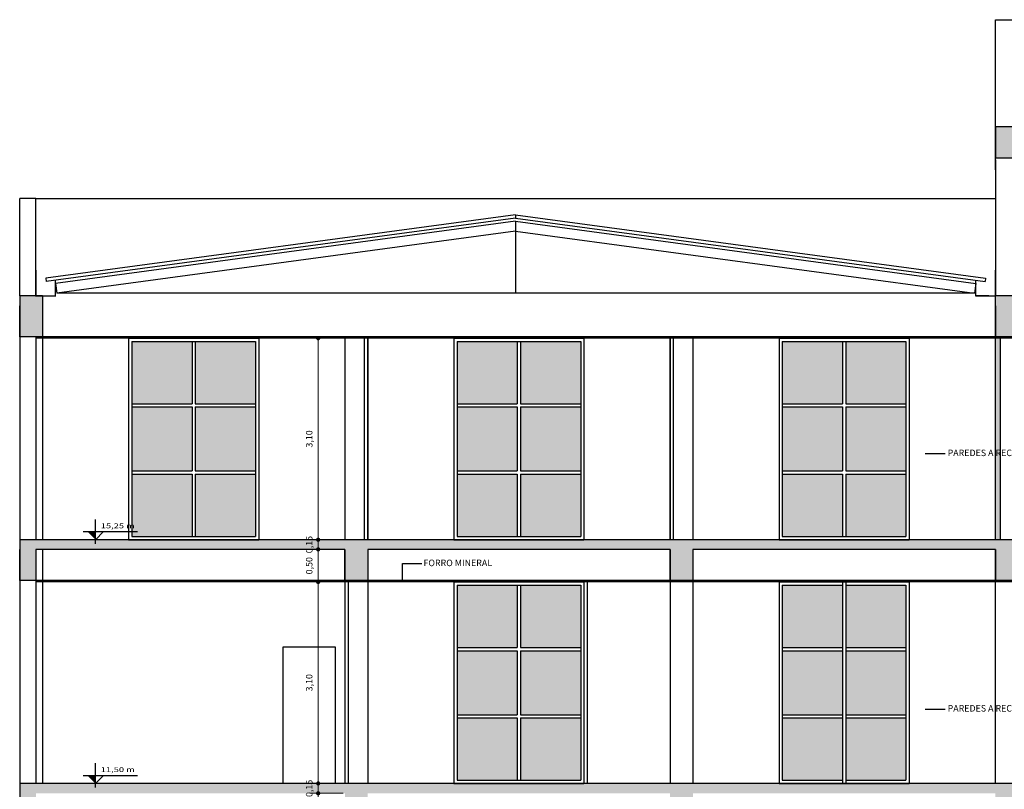
# Model space of a CAD drawing. Units: metres. Extents: x 0 to 4153, y 1215 to 1564.
# Drawn here: x 3986 to 4001, y 1233 to 1244 of the extents above; entities that cross this region are included whole.
import ezdxf

# ---------------------------------------------------------------- set-up
doc = ezdxf.new("R2010")
doc.units = ezdxf.units.M
for name, color, linetype in [('COTA', 1, 'Continuous'), ('DIVISÓRIAS', 3, 'Continuous'), ('gesso acartonado', 3, 'Continuous'), ('HACHURA', 252, 'Continuous'), ('parede', 6, 'Continuous'), ('texto', 2, 'Continuous')]:
    doc.layers.add(name, color=color, linetype=linetype)
doc.styles.add('ARIAL-2', font='arial.ttf', dxfattribs={"height": 0.1})
doc.styles.add('REGUA60', font='cityb___.ttf', dxfattribs={"width": 1.4})
doc.styles.get("Standard").update_dxf_attribs({"font": 'arial.ttf'})
doc.dimstyles.new('blocos', dxfattribs={"dimscale": 1.3, "dimtxt": 0.1, "dimasz": 0.05, "dimexe": 0.1, "dimexo": 0.02, "dimgap": 0.05, "dimtad": 3, "dimzin": 1, "dimtxsty": 'ARIAL-2', "dimblk": 'DOT', "dimcen": 1, "dimclrd": 1, "dimclre": 1, "dimclrt": 1, "dimadec": 4, "dimazin": 0, "dimtfac": 1, "dimtmove": 0, "dimatfit": 3, "dimldrblk": 'DOT', "dimfxl": 0, "dimlwd": 13, "dimlwe": 13, "dimarcsym": 0})

# ---------------------------------------------------------------- blocks, each defined once
blk = doc.blocks.new('nivelcr')
at = {"linetype": 'ByBlock'}
for p, q in [((0, -1.25), (0, 6.25)), ((-3.75, 2.5), (12.92, 2.5)), ((0, 0), (2.5, 2.5))]:
    blk.add_line(p, q, dxfattribs=at)
blk.add_solid([(-2.5, 2.5), (0, 0), (0, 2.5)], dxfattribs=at)
at = {"color": 0, "linetype": 'ByBlock', "style": 'REGUA60', "width": 1.4}
blk.add_attdef('COTANIVEL', (1.66, 3.51), '', height=1.5, dxfattribs=at)
blk = doc.blocks.new('_Dot')
at = {"color": 0, "lineweight": -2}
blk.add_line((-0.5, 0), (-1, 0), dxfattribs=at)
at = {"color": 0, "const_width": 0.5}
blk.add_lwpolyline([(-0.25, 0, 1), (0.25, 0, 1)], format="xyb", close=True, dxfattribs=at)
blk = doc.blocks.new('*D220')
at = {"layer": 'COTA', "color": 1, "lineweight": 13}
for p, q in [((3990.935, 1235.85), (3990.42, 1235.85)), ((3990.55, 1232.815), (3990.55, 1235.785)), ((3990.935, 1232.75), (3990.42, 1232.75))]:
    blk.add_line(p, q, dxfattribs=at)
at = {"layer": 'DEFPOINTS', "color": 0}
for p in [(3990.55, 1235.85), (3990.961, 1235.85), (3990.961, 1232.75)]:
    blk.add_point(p, dxfattribs=at)
at = {"layer": 'COTA', "color": 1, "lineweight": 13, "xscale": 0.065, "yscale": 0.065, "zscale": 0.065}
for p, rotation in [((3990.55, 1235.85), 90), ((3990.55, 1232.75), 270)]:
    blk.add_blockref('_Dot', p, dxfattribs=dict(at, rotation=rotation))
at = {"layer": 'COTA', "color": 1, "insert": (3990.425, 1234.3), "char_height": 0.1, "attachment_point": 5, "rotation": 90, "style": 'ARIAL-2'}
blk.add_mtext('3,10', dxfattribs=at)
blk = doc.blocks.new('*D221')
at = {"layer": 'COTA', "color": 1, "lineweight": 13}
for p, q in [((3990.935, 1236.35), (3990.42, 1236.35)), ((3990.55, 1235.915), (3990.55, 1236.285)), ((3990.935, 1235.85), (3990.42, 1235.85))]:
    blk.add_line(p, q, dxfattribs=at)
at = {"layer": 'DEFPOINTS', "color": 0}
for p in [(3990.55, 1236.35), (3990.961, 1236.35), (3990.961, 1235.85)]:
    blk.add_point(p, dxfattribs=at)
at = {"layer": 'COTA', "color": 1, "lineweight": 13, "xscale": 0.065, "yscale": 0.065, "zscale": 0.065}
for p, rotation in [((3990.55, 1236.35), 90), ((3990.55, 1235.85), 270)]:
    blk.add_blockref('_Dot', p, dxfattribs=dict(at, rotation=rotation))
at = {"layer": 'COTA', "color": 1, "insert": (3990.425, 1236.1), "char_height": 0.1, "attachment_point": 5, "rotation": 90, "style": 'ARIAL-2'}
blk.add_mtext('0,50', dxfattribs=at)
blk = doc.blocks.new('*D222')
at = {"layer": 'COTA', "color": 1, "lineweight": 13}
for p, q in [((3990.55, 1232.815), (3990.55, 1232.88)), ((3990.935, 1232.75), (3990.42, 1232.75)), ((3990.55, 1232.75), (3990.55, 1232.6)), ((3990.935, 1232.6), (3990.42, 1232.6)), ((3990.55, 1232.535), (3990.55, 1232.47))]:
    blk.add_line(p, q, dxfattribs=at)
at = {"layer": 'DEFPOINTS', "color": 0}
for p in [(3990.961, 1232.75), (3990.55, 1232.6), (3990.961, 1232.6)]:
    blk.add_point(p, dxfattribs=at)
at = {"layer": 'COTA', "color": 1, "lineweight": 13, "xscale": 0.065, "yscale": 0.065, "zscale": 0.065}
for p, rotation in [((3990.55, 1232.75), 270), ((3990.55, 1232.6), 90)]:
    blk.add_blockref('_Dot', p, dxfattribs=dict(at, rotation=rotation))
at = {"layer": 'COTA', "color": 1, "insert": (3990.425, 1232.675), "char_height": 0.1, "attachment_point": 5, "rotation": 90, "style": 'ARIAL-2'}
blk.add_mtext('0,15', dxfattribs=at)
blk = doc.blocks.new('*D232')
at = {"layer": 'COTA', "color": 1, "lineweight": 13}
for p, q in [((3990.935, 1239.6), (3990.42, 1239.6)), ((3990.55, 1236.565), (3990.55, 1239.535)), ((3990.935, 1236.5), (3990.42, 1236.5))]:
    blk.add_line(p, q, dxfattribs=at)
at = {"layer": 'DEFPOINTS', "color": 0}
for p in [(3990.55, 1239.6), (3990.961, 1239.6), (3990.961, 1236.5)]:
    blk.add_point(p, dxfattribs=at)
at = {"layer": 'COTA', "color": 1, "lineweight": 13, "xscale": 0.065, "yscale": 0.065, "zscale": 0.065}
for p, rotation in [((3990.55, 1239.6), 90), ((3990.55, 1236.5), 270)]:
    blk.add_blockref('_Dot', p, dxfattribs=dict(at, rotation=rotation))
at = {"layer": 'COTA', "color": 1, "insert": (3990.425, 1238.05), "char_height": 0.1, "attachment_point": 5, "rotation": 90, "style": 'ARIAL-2'}
blk.add_mtext('3,10', dxfattribs=at)
blk = doc.blocks.new('*D233')
at = {"layer": 'COTA', "color": 1, "lineweight": 13}
for p, q in [((3990.55, 1236.565), (3990.55, 1236.63)), ((3990.935, 1236.5), (3990.42, 1236.5)), ((3990.55, 1236.5), (3990.55, 1236.35)), ((3990.935, 1236.35), (3990.42, 1236.35)), ((3990.55, 1236.285), (3990.55, 1236.22))]:
    blk.add_line(p, q, dxfattribs=at)
at = {"layer": 'DEFPOINTS', "color": 0}
for p in [(3990.961, 1236.5), (3990.55, 1236.35), (3990.961, 1236.35)]:
    blk.add_point(p, dxfattribs=at)
at = {"layer": 'COTA', "color": 1, "lineweight": 13, "xscale": 0.065, "yscale": 0.065, "zscale": 0.065}
for p, rotation in [((3990.55, 1236.5), 270), ((3990.55, 1236.35), 90)]:
    blk.add_blockref('_Dot', p, dxfattribs=dict(at, rotation=rotation))
at = {"layer": 'COTA', "color": 1, "insert": (3990.425, 1236.425), "char_height": 0.1, "attachment_point": 5, "rotation": 90, "style": 'ARIAL-2'}
blk.add_mtext('0,15', dxfattribs=at)

msp = doc.modelspace()

# ---------------------------------------------------------------- hatches: boundary and pattern name
at = {"layer": 'gesso acartonado'}
h = msp.add_hatch(dxfattribs=at)
h.set_pattern_fill('WOOD_GLU-LAMBEAM', color=57, scale=0.03, pattern_type=2)
h.set_pattern_definition([(0, (-8.431757, -218.148847), (0, 0.03), []), (315, (-8.431757, -218.148847), (0.02999999999, -7e-18), [0.0424264069, -0.0424264069]), (45, (-8.431757, -218.148847), (0.02999999999, 0), [0.0424264069, -0.0424264069])])
h.paths.add_polyline_path([(4001.041, 1239.6), (4000.961, 1239.6), (4000.961, 1236.5), (4001.041, 1236.5)])
h.paths.add_polyline_path([(4006.041, 1239.6), (4005.961, 1239.6), (4005.961, 1236.5), (4006.041, 1236.5)])
at = {"layer": 'HACHURA'}
h = msp.add_hatch(color=256, dxfattribs=at)
h.dxf.hatch_style = 1
h.paths.add_polyline_path([(3986.311, 1240.25), (3986.211, 1240.25), (3985.961, 1240.25), (3985.961, 1239.62), (3986.311, 1239.62)])
h.paths.add_polyline_path([(4001.311, 1242.85), (4000.961, 1242.85), (4000.961, 1242.37), (4001.311, 1242.37)])
h = msp.add_hatch(color=256, dxfattribs=at)
h.dxf.hatch_style = 1
h.paths.add_polyline_path([(4006.311, 1240.1), (4010.961, 1240.1), (4010.961, 1239.62), (4011.311, 1239.62), (4011.311, 1240.1), (4016.061, 1240.1), (4016.061, 1239.62), (4016.311, 1239.62), (4016.311, 1240.1), (4016.311, 1240.25), (4000.961, 1240.25), (4000.961, 1239.62), (4001.311, 1239.62), (4001.311, 1240.1), (4005.961, 1240.1), (4005.961, 1239.62), (4006.311, 1239.62)])
h.paths.add_polyline_path([(4011.835, 1240.014), (4011.835, 1240.336), (4011.629, 1240.336), (4011.629, 1240.014)], flags=9)
h = msp.add_hatch(color=254, dxfattribs=at)
h.dxf.hatch_style = 1
h.paths.add_polyline_path([(3988.611, 1239.55), (3987.686, 1239.55), (3987.686, 1238.592), (3988.611, 1238.592)])
h.paths.add_polyline_path([(3989.586, 1239.55), (3988.661, 1239.55), (3988.661, 1238.592), (3989.586, 1238.592)])
h.paths.add_polyline_path([(3989.586, 1238.542), (3988.661, 1238.542), (3988.661, 1237.558), (3989.586, 1237.558)])
h.paths.add_polyline_path([(3988.611, 1238.542), (3987.686, 1238.542), (3987.686, 1237.558), (3988.611, 1237.558)])
h.paths.add_polyline_path([(3988.611, 1237.508), (3987.686, 1237.508), (3987.686, 1236.55), (3988.611, 1236.55)])
h.paths.add_polyline_path([(3989.586, 1237.508), (3988.661, 1237.508), (3988.661, 1236.55), (3989.586, 1236.55)])
h.paths.add_polyline_path([(3993.611, 1239.55), (3992.686, 1239.55), (3992.686, 1238.592), (3993.611, 1238.592)])
h.paths.add_polyline_path([(3994.586, 1239.55), (3993.661, 1239.55), (3993.661, 1238.592), (3994.586, 1238.592)])
h.paths.add_polyline_path([(3994.586, 1238.542), (3993.661, 1238.542), (3993.661, 1237.558), (3994.586, 1237.558)])
h.paths.add_polyline_path([(3993.611, 1238.542), (3992.686, 1238.542), (3992.686, 1237.558), (3993.611, 1237.558)])
h.paths.add_polyline_path([(3993.611, 1237.508), (3992.686, 1237.508), (3992.686, 1236.55), (3993.611, 1236.55)])
h.paths.add_polyline_path([(3994.586, 1237.508), (3993.661, 1237.508), (3993.661, 1236.55), (3994.586, 1236.55)])
h.paths.add_polyline_path([(3998.611, 1237.508), (3997.686, 1237.508), (3997.686, 1236.55), (3998.611, 1236.55)])
h.paths.add_polyline_path([(3998.611, 1238.542), (3997.686, 1238.542), (3997.686, 1237.558), (3998.611, 1237.558)])
h.paths.add_polyline_path([(3998.611, 1239.55), (3997.686, 1239.55), (3997.686, 1238.592), (3998.611, 1238.592)])
h.paths.add_polyline_path([(3999.586, 1239.55), (3998.661, 1239.55), (3998.661, 1238.592), (3999.586, 1238.592)])
h.paths.add_polyline_path([(3999.586, 1238.542), (3998.661, 1238.542), (3998.661, 1237.558), (3999.586, 1237.558)])
h.paths.add_polyline_path([(3999.586, 1237.508), (3998.661, 1237.508), (3998.661, 1236.55), (3999.586, 1236.55)])
h.paths.add_polyline_path([(4003.611, 1239.55), (4002.686, 1239.55), (4002.686, 1238.592), (4003.611, 1238.592)])
h.paths.add_polyline_path([(4003.611, 1238.542), (4002.686, 1238.542), (4002.686, 1237.558), (4003.611, 1237.558)])
h.paths.add_polyline_path([(4003.611, 1237.508), (4002.686, 1237.508), (4002.686, 1236.55), (4003.611, 1236.55)])
h.paths.add_polyline_path([(4004.586, 1237.508), (4003.661, 1237.508), (4003.661, 1236.55), (4004.586, 1236.55)])
h.paths.add_polyline_path([(4004.586, 1238.542), (4003.661, 1238.542), (4003.661, 1237.558), (4004.586, 1237.558)])
h.paths.add_polyline_path([(4004.586, 1239.55), (4003.661, 1239.55), (4003.661, 1238.592), (4004.586, 1238.592)])
h.paths.add_polyline_path([(4008.611, 1239.55), (4007.686, 1239.55), (4007.686, 1238.592), (4008.611, 1238.592)])
h.paths.add_polyline_path([(4009.586, 1239.55), (4008.661, 1239.55), (4008.661, 1238.592), (4009.586, 1238.592)])
h.paths.add_polyline_path([(4009.586, 1238.542), (4008.661, 1238.542), (4008.661, 1237.558), (4009.586, 1237.558)])
h.paths.add_polyline_path([(4008.611, 1238.542), (4007.686, 1238.542), (4007.686, 1237.558), (4008.611, 1237.558)])
h.paths.add_polyline_path([(4008.611, 1237.508), (4007.686, 1237.508), (4007.686, 1236.55), (4008.611, 1236.55)])
h.paths.add_polyline_path([(4009.586, 1237.508), (4008.661, 1237.508), (4008.661, 1236.55), (4009.586, 1236.55)])
h.paths.add_polyline_path([(4013.611, 1237.508), (4012.686, 1237.508), (4012.686, 1236.55), (4013.611, 1236.55)])
h.paths.add_polyline_path([(4013.611, 1238.542), (4012.686, 1238.542), (4012.686, 1237.558), (4013.611, 1237.558)])
h.paths.add_polyline_path([(4013.611, 1239.55), (4012.686, 1239.55), (4012.686, 1238.592), (4013.611, 1238.592)])
h.paths.add_polyline_path([(4014.586, 1239.55), (4013.661, 1239.55), (4013.661, 1238.592), (4014.586, 1238.592)])
h.paths.add_polyline_path([(4014.586, 1238.542), (4013.661, 1238.542), (4013.661, 1237.558), (4014.586, 1237.558)])
h.paths.add_polyline_path([(4014.586, 1237.508), (4013.661, 1237.508), (4013.661, 1236.55), (4014.586, 1236.55)])
h.paths.add_polyline_path([(4014.586, 1235.8), (4013.661, 1235.8), (4013.661, 1234.842), (4014.586, 1234.842)])
h.paths.add_polyline_path([(4013.611, 1235.8), (4012.686, 1235.8), (4012.686, 1234.842), (4013.611, 1234.842)])
h.paths.add_polyline_path([(4013.611, 1234.792), (4012.686, 1234.792), (4012.686, 1233.808), (4013.611, 1233.808)])
h.paths.add_polyline_path([(4014.586, 1234.792), (4013.661, 1234.792), (4013.661, 1233.808), (4014.586, 1233.808)])
h.paths.add_polyline_path([(4014.586, 1233.758), (4013.661, 1233.758), (4013.661, 1232.8), (4014.586, 1232.8)])
h.paths.add_polyline_path([(4013.611, 1233.758), (4012.686, 1233.758), (4012.686, 1232.8), (4013.611, 1232.8)])
h.paths.add_polyline_path([(4009.586, 1233.758), (4008.661, 1233.758), (4008.661, 1232.8), (4009.586, 1232.8)])
h.paths.add_polyline_path([(4008.611, 1233.758), (4007.686, 1233.758), (4007.686, 1232.8), (4008.611, 1232.8)])
h.paths.add_polyline_path([(4008.611, 1234.792), (4007.686, 1234.792), (4007.686, 1233.808), (4008.611, 1233.808)])
h.paths.add_polyline_path([(4009.586, 1234.792), (4008.661, 1234.792), (4008.661, 1233.808), (4009.586, 1233.808)])
h.paths.add_polyline_path([(4009.586, 1235.8), (4008.661, 1235.8), (4008.661, 1234.842), (4009.586, 1234.842)])
h.paths.add_polyline_path([(4008.611, 1235.8), (4007.686, 1235.8), (4007.686, 1234.842), (4008.611, 1234.842)])
h.paths.add_polyline_path([(4004.586, 1235.8), (4003.661, 1235.8), (4003.661, 1234.842), (4004.586, 1234.842)])
h.paths.add_polyline_path([(4003.611, 1235.8), (4002.686, 1235.8), (4002.686, 1234.842), (4003.611, 1234.842)])
h.paths.add_polyline_path([(4003.611, 1234.792), (4002.686, 1234.792), (4002.686, 1233.808), (4003.611, 1233.808)])
h.paths.add_polyline_path([(4004.586, 1234.792), (4003.661, 1234.792), (4003.661, 1233.808), (4004.586, 1233.808)])
h.paths.add_polyline_path([(4004.586, 1233.758), (4003.661, 1233.758), (4003.661, 1232.8), (4004.586, 1232.8)])
h.paths.add_polyline_path([(4003.611, 1233.758), (4002.686, 1233.758), (4002.686, 1232.8), (4003.611, 1232.8)])
h.paths.add_polyline_path([(3999.586, 1233.758), (3998.661, 1233.758), (3998.661, 1232.8), (3999.586, 1232.8)])
h.paths.add_polyline_path([(3998.611, 1233.758), (3997.686, 1233.758), (3997.686, 1232.8), (3998.611, 1232.8)])
h.paths.add_polyline_path([(3998.611, 1234.792), (3997.686, 1234.792), (3997.686, 1233.808), (3998.611, 1233.808)])
h.paths.add_polyline_path([(3999.586, 1234.792), (3998.661, 1234.792), (3998.661, 1233.808), (3999.586, 1233.808)])
h.paths.add_polyline_path([(3999.586, 1235.8), (3998.661, 1235.8), (3998.661, 1234.842), (3999.586, 1234.842)])
h.paths.add_polyline_path([(3998.611, 1235.8), (3997.686, 1235.8), (3997.686, 1234.842), (3998.611, 1234.842)])
h = msp.add_hatch(color=256, dxfattribs=at)
h.dxf.hatch_style = 1
h.paths.add_polyline_path([(3996.311, 1236.35), (4000.961, 1236.35), (4000.961, 1235.87), (4001.311, 1235.87), (4001.311, 1236.35), (4005.961, 1236.35), (4005.961, 1235.87), (4006.311, 1235.87), (4006.311, 1236.35), (4010.961, 1236.35), (4010.961, 1235.87), (4011.311, 1235.87), (4011.311, 1236.35), (4016.061, 1236.35), (4016.061, 1235.87), (4016.311, 1235.87), (4016.311, 1236.35), (4016.311, 1236.5), (4014.636, 1236.5), (4014.636, 1236.5), (4012.636, 1236.5), (4009.636, 1236.5), (4009.636, 1236.5), (4007.636, 1236.5), (4004.636, 1236.5), (4004.636, 1236.5), (4002.636, 1236.5), (3985.961, 1236.5), (3985.961, 1235.87), (3986.211, 1235.87), (3986.211, 1236.35), (3990.961, 1236.35), (3990.961, 1235.87), (3991.311, 1235.87), (3991.311, 1236.35), (3995.961, 1236.35), (3995.961, 1235.87), (3996.311, 1235.87)])
h = msp.add_hatch(color=254, dxfattribs=at)
h.dxf.hatch_style = 1
h.paths.add_polyline_path([(3993.611, 1233.758), (3992.686, 1233.758), (3992.686, 1232.8), (3993.611, 1232.8)])
h.paths.add_polyline_path([(3994.586, 1233.758), (3993.661, 1233.758), (3993.661, 1232.8), (3994.586, 1232.8)])
h.paths.add_polyline_path([(3994.586, 1234.792), (3993.661, 1234.792), (3993.661, 1233.808), (3994.586, 1233.808)])
h.paths.add_polyline_path([(3993.611, 1234.792), (3992.686, 1234.792), (3992.686, 1233.808), (3993.611, 1233.808)])
h.paths.add_polyline_path([(3993.611, 1235.8), (3992.686, 1235.8), (3992.686, 1234.842), (3993.611, 1234.842)])
h.paths.add_polyline_path([(3994.586, 1235.8), (3993.661, 1235.8), (3993.661, 1234.842), (3994.586, 1234.842)])
h = msp.add_hatch(color=256, dxfattribs=at)
h.dxf.hatch_style = 1
h.paths.add_polyline_path([(4001.311, 1232.6), (4005.961, 1232.6), (4005.961, 1232.12), (4006.311, 1232.12), (4006.311, 1232.6), (4010.961, 1232.6), (4010.961, 1232.12), (4011.311, 1232.12), (4011.311, 1232.6), (4016.061, 1232.6), (4016.061, 1232.12), (4016.311, 1232.12), (4016.311, 1232.6), (4016.311, 1232.75), (4015.961, 1232.75), (4014.636, 1232.75), (4014.636, 1232.75), (4012.636, 1232.75), (4009.636, 1232.75), (4009.636, 1232.75), (4007.636, 1232.75), (4004.636, 1232.75), (4004.636, 1232.75), (4002.636, 1232.75), (3985.961, 1232.75), (3985.961, 1232.12), (3986.211, 1232.12), (3986.211, 1232.6), (3990.961, 1232.6), (3990.961, 1232.12), (3991.311, 1232.12), (3991.311, 1232.6), (3995.961, 1232.6), (3995.961, 1232.12), (3996.311, 1232.12), (3996.311, 1232.6), (4000.961, 1232.6), (4000.961, 1232.12), (4001.311, 1232.12)])

# ---------------------------------------------------------------- linework, layer by layer
at = {"layer": 'DIVISÓRIAS'}
for p, q in [((3991.261, 1236.5), (3991.261, 1239.6)), ((3991.311, 1236.5), (3991.311, 1239.6)), ((3995.961, 1236.5), (3995.961, 1239.6)), ((3996.011, 1236.5), (3996.011, 1239.6)), ((4000.961, 1236.5), (4000.961, 1239.6)), ((4001.041, 1236.5), (4001.041, 1239.6))]:
    msp.add_line(p, q, dxfattribs=at)
at = {"layer": 'DIVISÓRIAS', "color": 3}
for p, q in [((3990.961, 1235.85), (3990.961, 1232.75)), ((3991.011, 1235.85), (3991.011, 1232.75)), ((3994.636, 1235.85), (3994.636, 1232.75)), ((3994.686, 1235.85), (3994.686, 1232.75)), ((3998.611, 1235.85), (3998.611, 1232.75)), ((3998.661, 1235.85), (3998.661, 1232.75))]:
    msp.add_line(p, q, dxfattribs=at)
at = {"layer": 'parede'}
for p, q in [((4000.961, 1242.192), (4000.961, 1242.85)), ((4001.311, 1242.85), (4000.961, 1242.85)), ((4000.961, 1242.342), (4000.961, 1240.25)), ((3985.961, 1240.25), (3985.961, 1241.75)), ((3986.211, 1241.75), (3985.961, 1241.75)), ((3986.211, 1240.25), (3986.211, 1241.75)), ((3985.961, 1240.25), (3985.961, 1239.6)), ((3986.311, 1240.25), (3985.961, 1240.25)), ((4016.311, 1240.25), (4000.961, 1240.25)), ((3986.311, 1240.1), (3986.311, 1239.62)), ((4000.961, 1239.62), (4000.961, 1240.1)), ((3986.211, 1239.62), (3986.211, 1239.6)), ((3985.961, 1239.6), (3985.961, 1236.5)), ((3986.211, 1239.6), (3986.211, 1236.5)), ((4016.311, 1236.5), (3985.961, 1236.5)), ((3985.961, 1236.5), (3985.961, 1235.85)), ((3985.961, 1236.5), (3985.961, 1235.85)), ((3990.961, 1236.35), (3986.211, 1236.35)), ((3986.211, 1236.35), (3986.211, 1232.75)), ((3995.961, 1236.35), (3991.311, 1236.35)), ((4000.961, 1236.35), (3996.311, 1236.35)), ((4000.961, 1235.87), (4000.961, 1236.35)), ((3985.961, 1235.85), (3985.961, 1232.75)), ((3986.211, 1235.87), (3986.211, 1235.85)), ((3986.211, 1235.87), (3986.211, 1235.85)), ((4016.061, 1232.75), (3985.961, 1232.75)), ((3985.961, 1232.75), (3985.961, 1232.1)), ((3985.961, 1232.75), (3985.961, 1232.1))]:
    msp.add_line(p, q, dxfattribs=at)
at = {"layer": 'parede', "color": 2}
for p, q in [((4000.961, 1242.85), (4000.961, 1242.37)), ((3986.211, 1241.75), (4000.961, 1241.75)), ((3993.586, 1241.5), (3986.363, 1240.523)), ((3993.586, 1241.449), (3986.369, 1240.473)), ((3993.586, 1241.5), (3993.586, 1241.449)), ((3993.586, 1241.5), (3993.586, 1241.449)), ((3993.586, 1241.5), (4000.81, 1240.523)), ((3993.586, 1241.449), (4000.803, 1240.473)), ((3993.586, 1241.399), (3986.511, 1240.442)), ((3993.586, 1241.399), (3993.586, 1241.247)), ((3993.586, 1241.399), (4000.661, 1240.442)), ((3993.586, 1241.399), (3993.586, 1241.247)), ((3993.586, 1241.247), (3986.531, 1240.293)), ((3993.586, 1241.247), (4000.641, 1240.293)), ((3993.586, 1241.247), (3993.586, 1240.293)), ((3986.363, 1240.523), (3986.369, 1240.473)), ((4000.81, 1240.523), (4000.803, 1240.473)), ((3986.511, 1240.25), (3986.511, 1240.492)), ((3986.511, 1240.442), (3986.531, 1240.293)), ((4000.661, 1240.442), (4000.641, 1240.293)), ((4000.661, 1240.25), (4000.661, 1240.492)), ((3986.311, 1240.25), (3986.511, 1240.25)), ((4000.641, 1240.293), (3986.531, 1240.293)), ((4000.861, 1240.25), (4000.661, 1240.25)), ((3985.961, 1240.1), (3985.961, 1239.62)), ((3986.311, 1240.1), (3986.311, 1239.62)), ((4000.961, 1240.1), (4000.961, 1239.62)), ((4016.061, 1239.62), (3986.211, 1239.62)), ((4016.061, 1239.6), (3986.211, 1239.6)), ((3986.311, 1239.6), (3986.311, 1236.5)), ((3987.636, 1239.6), (3989.636, 1239.6)), ((3987.636, 1239.6), (3987.636, 1236.5)), ((3987.686, 1239.55), (3987.686, 1236.55)), ((3987.686, 1239.55), (3989.586, 1239.55)), ((3988.611, 1239.55), (3988.611, 1238.592)), ((3988.661, 1239.55), (3988.661, 1238.592)), ((3989.586, 1239.55), (3989.586, 1236.55)), ((3989.636, 1239.6), (3989.636, 1236.5)), ((3990.961, 1239.6), (3990.961, 1236.5)), ((3991.311, 1239.6), (3991.311, 1236.5)), ((3992.636, 1239.6), (3994.636, 1239.6)), ((3992.636, 1239.6), (3992.636, 1236.5)), ((3992.686, 1239.55), (3992.686, 1236.55)), ((3992.686, 1239.55), (3994.586, 1239.55)), ((3993.611, 1239.55), (3993.611, 1238.592)), ((3993.661, 1239.55), (3993.661, 1238.592)), ((3994.586, 1239.55), (3994.586, 1236.55)), ((3994.636, 1239.6), (3994.636, 1236.5)), ((3995.961, 1239.6), (3995.961, 1236.5)), ((3996.311, 1239.6), (3996.311, 1236.5)), ((3997.636, 1239.6), (3999.636, 1239.6)), ((3997.636, 1239.6), (3997.636, 1236.5)), ((3997.686, 1239.55), (3997.686, 1236.55)), ((3997.686, 1239.55), (3999.586, 1239.55)), ((3998.611, 1239.55), (3998.611, 1238.592)), ((3998.661, 1239.55), (3998.661, 1238.592)), ((3999.586, 1239.55), (3999.586, 1236.55)), ((3999.636, 1239.6), (3999.636, 1236.5)), ((4000.961, 1236.5), (4000.961, 1239.6)), ((3987.686, 1238.592), (3988.611, 1238.592)), ((3988.661, 1238.592), (3989.586, 1238.592)), ((3992.686, 1238.592), (3993.611, 1238.592)), ((3993.661, 1238.592), (3994.586, 1238.592)), ((3997.686, 1238.592), (3998.611, 1238.592)), ((3998.661, 1238.592), (3999.586, 1238.592)), ((3987.686, 1238.542), (3988.611, 1238.542)), ((3988.611, 1238.542), (3988.611, 1237.558)), ((3988.661, 1238.542), (3989.586, 1238.542)), ((3988.661, 1238.542), (3988.661, 1237.558)), ((3992.686, 1238.542), (3993.611, 1238.542)), ((3993.611, 1238.542), (3993.611, 1237.558)), ((3993.661, 1238.542), (3994.586, 1238.542)), ((3993.661, 1238.542), (3993.661, 1237.558)), ((3997.686, 1238.542), (3998.611, 1238.542)), ((3998.611, 1238.542), (3998.611, 1237.558)), ((3998.661, 1238.542), (3999.586, 1238.542)), ((3998.661, 1238.542), (3998.661, 1237.558)), ((3999.884, 1237.824), (4000.189, 1237.824)), ((3987.686, 1237.558), (3988.611, 1237.558)), ((3987.686, 1237.508), (3988.611, 1237.508)), ((3988.611, 1237.508), (3988.611, 1236.55)), ((3988.661, 1237.558), (3989.586, 1237.558)), ((3988.661, 1237.508), (3989.586, 1237.508)), ((3988.661, 1237.508), (3988.661, 1236.55)), ((3992.686, 1237.558), (3993.611, 1237.558)), ((3992.686, 1237.508), (3993.611, 1237.508)), ((3993.611, 1237.508), (3993.611, 1236.55)), ((3993.661, 1237.558), (3994.586, 1237.558)), ((3993.661, 1237.508), (3994.586, 1237.508)), ((3993.661, 1237.508), (3993.661, 1236.55)), ((3997.686, 1237.558), (3998.611, 1237.558)), ((3997.686, 1237.508), (3998.611, 1237.508)), ((3998.611, 1237.508), (3998.611, 1236.55)), ((3998.661, 1237.558), (3999.586, 1237.558)), ((3998.661, 1237.508), (3999.586, 1237.508)), ((3998.661, 1237.508), (3998.661, 1236.55)), ((3987.636, 1236.5), (3989.636, 1236.5)), ((3987.686, 1236.55), (3989.586, 1236.55)), ((3992.636, 1236.5), (3994.636, 1236.5)), ((3992.686, 1236.55), (3994.586, 1236.55)), ((3997.636, 1236.5), (3999.636, 1236.5)), ((3997.686, 1236.55), (3999.586, 1236.55)), ((3985.961, 1236.35), (3985.961, 1235.87)), ((3986.311, 1236.35), (3986.311, 1235.87)), ((3986.311, 1236.35), (3986.311, 1235.87)), ((3986.311, 1236.35), (3986.311, 1235.87)), ((3990.961, 1236.35), (3990.961, 1235.87)), ((3990.961, 1236.35), (3990.961, 1235.87)), ((3991.311, 1236.35), (3991.311, 1235.87)), ((3991.311, 1236.35), (3991.311, 1235.87)), ((3995.961, 1236.35), (3995.961, 1235.87)), ((3995.961, 1236.35), (3995.961, 1235.87)), ((3995.961, 1236.35), (3995.961, 1235.87)), ((3996.311, 1236.35), (3996.311, 1235.87)), ((3996.311, 1236.35), (3996.311, 1235.87)), ((3996.311, 1236.35), (3996.311, 1235.87)), ((4000.961, 1235.87), (4000.961, 1236.35)), ((4000.961, 1236.35), (4000.961, 1235.87)), ((3991.849, 1235.87), (3991.849, 1236.133)), ((3991.849, 1236.133), (3992.145, 1236.133)), ((4016.061, 1235.87), (3986.211, 1235.87)), ((4016.061, 1235.85), (3986.211, 1235.85)), ((3986.311, 1235.85), (3986.311, 1232.75)), ((3991.311, 1235.85), (3991.311, 1232.75)), ((3992.636, 1235.85), (3994.636, 1235.85)), ((3992.636, 1235.85), (3992.636, 1232.75)), ((3995.961, 1235.85), (3995.961, 1232.75)), ((3996.311, 1235.85), (3996.311, 1232.75)), ((3997.636, 1235.85), (3999.636, 1235.85)), ((3997.636, 1235.85), (3997.636, 1232.75)), ((3999.636, 1235.85), (3999.636, 1232.75)), ((4000.961, 1232.75), (4000.961, 1235.85)), ((3992.686, 1235.8), (3992.686, 1232.8)), ((3992.686, 1235.8), (3994.586, 1235.8)), ((3993.611, 1235.8), (3993.611, 1234.842)), ((3993.661, 1235.8), (3993.661, 1234.842)), ((3994.586, 1235.8), (3994.586, 1232.8)), ((3997.686, 1235.8), (3997.686, 1232.8)), ((3997.686, 1235.8), (3998.611, 1235.8)), ((3998.661, 1235.8), (3999.586, 1235.8)), ((3999.586, 1235.8), (3999.586, 1232.8)), ((3992.686, 1234.842), (3993.611, 1234.842)), ((3992.686, 1234.792), (3993.611, 1234.792)), ((3993.611, 1234.792), (3993.611, 1233.808)), ((3993.661, 1234.842), (3994.586, 1234.842)), ((3993.661, 1234.792), (3994.586, 1234.792)), ((3993.661, 1234.792), (3993.661, 1233.808)), ((3997.686, 1234.842), (3998.611, 1234.842)), ((3997.686, 1234.792), (3998.611, 1234.792)), ((3998.661, 1234.842), (3999.586, 1234.842)), ((3998.661, 1234.792), (3999.586, 1234.792)), ((3999.884, 1233.894), (4000.189, 1233.894)), ((3992.686, 1233.808), (3993.611, 1233.808)), ((3992.686, 1233.758), (3993.611, 1233.758)), ((3993.611, 1233.758), (3993.611, 1232.8)), ((3993.661, 1233.808), (3994.586, 1233.808)), ((3993.661, 1233.758), (3994.586, 1233.758)), ((3993.661, 1233.758), (3993.661, 1232.8)), ((3997.686, 1233.808), (3998.611, 1233.808)), ((3997.686, 1233.758), (3998.611, 1233.758)), ((3998.661, 1233.808), (3999.586, 1233.808)), ((3998.661, 1233.758), (3999.586, 1233.758)), ((3992.686, 1232.8), (3994.586, 1232.8)), ((3997.686, 1232.8), (3998.611, 1232.8)), ((3998.661, 1232.8), (3999.586, 1232.8)), ((3992.636, 1232.75), (3994.636, 1232.75)), ((3997.636, 1232.75), (3999.636, 1232.75))]:
    msp.add_line(p, q, dxfattribs=at)
at = {"layer": 'parede', "color": 3}
for p, q in [((3990.961, 1235.85), (3990.961, 1232.75)), ((3994.636, 1235.85), (3994.636, 1232.75)), ((3998.611, 1235.8), (3998.611, 1234.842)), ((3998.661, 1235.8), (3998.661, 1234.842)), ((3998.611, 1234.792), (3998.611, 1233.808)), ((3998.661, 1234.792), (3998.661, 1233.808)), ((3998.611, 1233.758), (3998.611, 1232.8)), ((3998.661, 1233.758), (3998.661, 1232.8))]:
    msp.add_line(p, q, dxfattribs=at)
at = {"layer": 'parede'}
for points in [[(4001.311, 1244.5), (4001.311, 1242.37), (4000.961, 1242.37), (4000.961, 1244.5), (4001.311, 1244.5)], [(3986.311, 1240.25), (3986.311, 1239.62), (3985.961, 1239.62), (3985.961, 1240.1)], [(4001.311, 1240.1), (4001.311, 1240.1), (4001.311, 1239.62), (4000.961, 1239.62), (4000.961, 1240.25)], [(3986.211, 1235.87), (3985.961, 1235.87), (3985.961, 1236.35)], [(3991.311, 1236.35), (3991.311, 1235.87), (3990.961, 1235.87), (3990.961, 1236.35)], [(3996.311, 1236.35), (3996.311, 1236.35), (3996.311, 1235.87), (3995.961, 1235.87), (3995.961, 1236.35)], [(4001.311, 1236.35), (4001.311, 1236.35), (4001.311, 1235.87), (4000.961, 1235.87), (4000.961, 1236.35)]]:
    msp.add_lwpolyline(points, dxfattribs=at)
at = {"layer": 'parede', "color": 7, "const_width": 0.02}
for points in [[(3986.511, 1240.492), (3986.511, 1240.25), (3986.211, 1240.25), (3986.211, 1240.65)], [(4000.661, 1240.492), (4000.661, 1240.25), (4000.961, 1240.25), (4000.961, 1240.65)]]:
    msp.add_lwpolyline(points, dxfattribs=at)
at = {"layer": 'parede', "color": 2}
msp.add_lwpolyline([(3986.311, 1236.35), (3986.311, 1235.87)], dxfattribs=at)
msp.add_lwpolyline([(3990.011, 1234.85), (3990.811, 1234.85), (3990.811, 1232.75), (3990.011, 1232.75)], close=True, dxfattribs=at)

# ---------------------------------------------------------------- block references
at = {"layer": 'COTA', "color": 2, "xscale": 0.05, "yscale": 0.05, "zscale": 0.05}
for p, values in [((3987.125, 1236.5), {'COTANIVEL': '15,25 m'}), ((3987.125, 1232.75), {'COTANIVEL': '11,50 m'})]:
    msp.add_blockref('nivelcr', p, dxfattribs=at).add_auto_attribs(values)

# ---------------------------------------------------------------- texts
at = {"layer": 'texto', "color": 2, "char_height": 0.1, "attachment_point": 1}
for s, width, insert in [('{\\fCentury Gothic|b0|i0|c0|p34;PAREDES A RECEBER PINTURA}', 4.18363, (4000.227, 1237.886)), ('{\\fCentury Gothic|b0|i0|c0|p34;FORRO MINERAL}', 1.64973, (3992.169, 1236.193)), ('{\\fCentury Gothic|b0|i0|c0|p34;PAREDES A RECEBER PINTURA}', 4.18363, (4000.227, 1233.956))]:
    msp.add_mtext_dynamic_manual_height_columns(s, width=width, gutter_width=12.5, heights=[0], dxfattribs=dict(at, insert=insert))

# ---------------------------------------------------------------- dimensions: what is measured, and where the dimension line sits
at = {"layer": 'COTA'}
for base, p1, p2, picture, middle in [((3990.55, 1239.6), (3990.961, 1236.5), (3990.961, 1239.6), '*D232', (3990.425, 1238.05)), ((3990.55, 1236.35), (3990.961, 1235.85), (3990.961, 1236.35), '*D221', (3990.425, 1236.1)), ((3990.55, 1235.85), (3990.961, 1232.75), (3990.961, 1235.85), '*D220', (3990.425, 1234.3))]:
    dim = msp.add_linear_dim(base=base, p1=p1, p2=p2, angle=90, dimstyle='blocos', dxfattribs=at)
    dim.commit()
    dim.dimension.update_dxf_attribs({"geometry": picture, "text_midpoint": middle})
for base, p1, p2, picture, middle in [((3990.55, 1236.35), (3990.961, 1236.5), (3990.961, 1236.35), '*D233', (3990.55, 1236.425)), ((3990.55, 1232.6), (3990.961, 1232.75), (3990.961, 1232.6), '*D222', (3990.55, 1232.675))]:
    dim = msp.add_linear_dim(base=base, p1=p1, p2=p2, angle=90, dimstyle='blocos', dxfattribs=at)
    dim.commit()
    dim.dimension.update_dxf_attribs({"geometry": picture, "text_midpoint": middle, "dimtype": 160})

doc.saveas('drawing.dxf')
